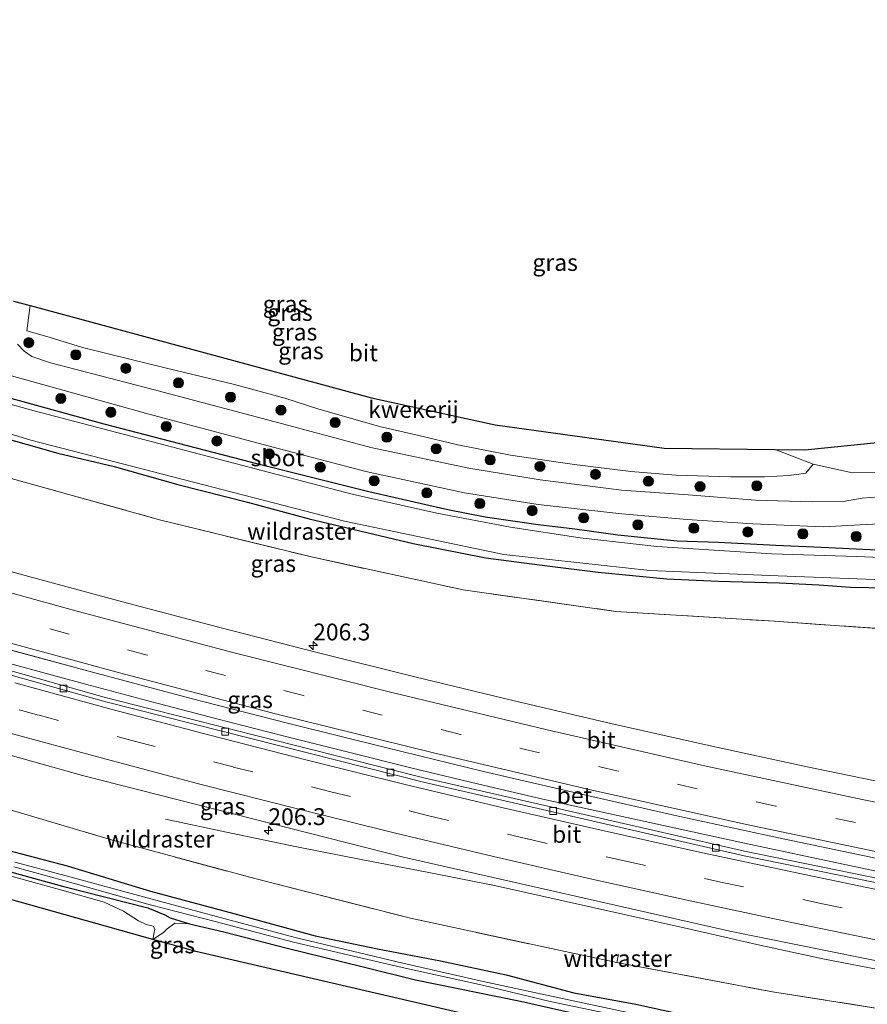
# Model space of a CAD drawing. Units: metres. Extents: x 219996 to 230000, y 439913 to 441221.
# Drawn here: x 222501 to 222627, y 440028 to 440174 of the extents above; entities that cross this region are included whole.
import ezdxf
from ezdxf.enums import TextEntityAlignment as Align

# ---------------------------------------------------------------- set-up
doc = ezdxf.new("R2010")
doc.units = ezdxf.units.M
doc.linetypes.add('IE-TERREINAFSCHEIDING', pattern=[10, 8, -2])
doc.linetypes.add('VW-3-9_STREEP', pattern=[12, 3, -9])
doc.layers.get('0').update_dxf_attribs({"lineweight": 25})
for name, color, linetype, lineweight in [('B-ME-AM-KILOMETR-S-B1', 7, 'Continuous', 18), ('B-ME-BV-GELEIDECONSTRUCTIE-GELEIDERAIL-L-B1', 213, 'BV-GELEIDERAIL', 18), ('B-ME-GR-BOMENSTRUIKEN-GV-B6', 93, 'Continuous', 18), ('B-ME-GR-BOOM-S-B1', 93, 'Continuous', 18), ('B-ME-GW-INSTEEKWATERGANG-L-B1', 10, 'Continuous', 25), ('B-ME-IE-GRASLAND-GV-B6', 93, 'Continuous', 18), ('B-ME-IE-GRONDWERKLIJN-GROND_INGERICHT-GV-B6', 253, 'Continuous', 18), ('B-ME-IE-TERREINAFSCHEIDING-RASTERHEKWERK-L-B1', 8, 'IE-TERREINAFSCHEIDING', 18), ('B-ME-KG-KADASTRAAL-OPNAMEDTMGRENS-L-B1', 10, 'Continuous', 25), ('B-ME-OG-WATER-GV-B6', 153, 'Continuous', 18), ('B-ME-VH-VERH_SOORT-BETON-OVERIG-GV-B6', 8, 'IE-TERREINAFSCHEIDING-NATUURLIJK-HOUTWAL', 18), ('B-ME-VH-VERH_SOORT-BITUMEN-GV-B6', 8, 'IE-TERREINAFSCHEIDING-NATUURLIJK-HOUTWAL', 18), ('B-ME-VV-KOLK-S-B1', 8, 'Continuous', 18), ('B-ME-VW-MARKERING-39STREEP-015-L-B1', 255, 'VW-3-9_STREEP', 18), ('B-ME-VW-MARKERING-STREEP-015-L-B1', 7, 'Continuous', 18)]:
    doc.layers.add(name, color=color, linetype=linetype, lineweight=lineweight)
doc.styles.add('NLCS-ISO', font='NLCS-ISO.TTF')
doc.linetypes.add('BV-GELEIDERAIL', pattern='A,10,-3,[108,NLCS.SHX,S=1,R=0,X=0,Y=0],-3', length=16)
doc.linetypes.add('IE-TERREINAFSCHEIDING-NATUURLIJK-HOUTWAL', pattern='A,7,-1.5,[67,NLCS.SHX,S=0.75,R=45,X=0,Y=0],-1.5,7,-1.5,[70,NLCS.SHX,S=0.75,R=0,X=0,Y=0],-1.5', length=20)

# ---------------------------------------------------------------- blocks, each defined once
blk = doc.blocks.new('boom')
blk.add_hatch(color=256).paths.add_polyline_path([(-0.75, 0, 1), (0.75, 0, 1)])
blk.add_circle((0, 0), 0.75)
blk = doc.blocks.new('hecto')
for p, q in [((0, 0.625), (-0.625, 0)), ((0, -0.625), (0, 0.625)), ((-0.625, 0), (0.625, 0)), ((0.625, 0), (0, -0.625))]:
    blk.add_line(p, q)
blk = doc.blocks.new('kolk')
blk.add_lwpolyline([(-0.5, -0.5), (0.5, -0.5), (0.5, 0.5), (-0.5, 0.5)], close=True)

msp = doc.modelspace()

# ---------------------------------------------------------------- linework, layer by layer
at = {"layer": 'B-ME-BV-GELEIDECONSTRUCTIE-GELEIDERAIL-L-B1'}
for points in [[(222630.926, 440046.804, 17.887), (222617.865, 440049.607, 17.879), (222608.088, 440051.684, 17.873), (222598.317, 440053.817, 17.868), (222588.544, 440055.935, 17.863), (222578.783, 440058.104, 17.857), (222569.044, 440060.377, 17.852), (222559.33, 440062.719, 17.846), (222549.622, 440065.12, 17.841), (222539.922, 440067.554, 17.835), (222530.234, 440070.028, 17.829), (222520.559, 440072.56, 17.824), (222510.905, 440075.145, 17.818), (222501.255, 440077.766, 17.812), (222491.615, 440080.426, 17.806)], [(222522.594, 440055.093, 17.204), (222532.373, 440053, 17.646), (222542.173, 440050.965, 17.809), (222551.983, 440049.031, 17.917), (222561.798, 440047.154, 18.032), (222571.594, 440045.212, 18.077), (222581.365, 440043.063, 18.092)], [(222581.365, 440043.063, 18.092), (222591.115, 440040.864, 18.1), (222600.875, 440038.68, 18.093), (222610.634, 440036.464, 18.075), (222620.415, 440034.339, 18.017), (222630.229, 440032.421, 18.085), (222640.05, 440030.537, 18.111), (222649.869, 440028.643, 18.123), (222659.692, 440026.772, 18.131), (222669.536, 440024.979, 18.146), (222679.378, 440023.198, 18.153), (222689.217, 440021.414, 18.166), (222699.025, 440019.515, 18.068), (222712.913, 440016.596, 17.528)]]:
    msp.add_polyline3d(points, dxfattribs=at)
at = {"layer": 'B-ME-GR-BOMENSTRUIKEN-GV-B6'}
for points in [[(222626.634, 440012.284, 15.653), (222527.136, 440035.417, 15.229), (222523.825, 440036.348, 15.363), (222520.713, 440037.223, 15.403), (222522.304, 440038.218, 15.477), (222522.882, 440038.791, 15.5), (222523.989, 440039.627, 15.601), (222526.177, 440039.514, 15.63)], [(222526.177, 440039.514, 15.63), (222531.292, 440038.342, 15.613), (222540.725, 440035.923, 15.446), (222551.824, 440033.177, 15.584), (222559.833, 440031.22, 15.547), (222575.418, 440028.01, 15.525), (222591.907, 440024.295, 15.58)]]:
    msp.add_polyline3d(points, dxfattribs=at)
at = {"layer": 'B-ME-GW-INSTEEKWATERGANG-L-B1'}
for points in [[(222631.783, 440094.992, 15.858), (222626.382, 440095.252, 15.859), (222621.348, 440095.505, 15.859), (222613.458, 440095.826, 15.866), (222604.896, 440096.25, 15.856), (222598.731, 440096.479, 15.8), (222589.925, 440097.381, 15.811), (222583.512, 440098.236, 15.774), (222578.051, 440098.898, 15.686), (222570.188, 440100.048, 15.7), (222564.621, 440101.142, 15.712), (222552.87, 440103.791, 15.698), (222536.799, 440107.835, 15.684), (222525.886, 440110.676, 15.7), (222513.483, 440113.866, 15.689), (222501.444, 440117.196, 15.663), (222493.212, 440119.457, 15.689)], [(222496.767, 440112.324, 15.4), (222506.587, 440109.553, 15.429), (222514.983, 440107.562, 15.392), (222524.428, 440104.896, 15.42), (222534.836, 440102.28, 15.399), (222543.987, 440099.781, 15.469), (222551.511, 440098.021, 15.508), (222559.48, 440096.12, 15.545), (222570.279, 440093.983, 15.5), (222579.433, 440092.783, 15.453), (222587.013, 440091.872, 15.37), (222597.203, 440090.882, 15.339), (222604.864, 440090.498, 15.317), (222613.971, 440090.285, 15.344), (222619.851, 440089.952, 15.427), (222624.559, 440089.651, 15.583), (222630.03, 440089.527, 15.648)], [(222493.213, 440052.015, 15.601), (222507.967, 440048.172, 15.59), (222520.375, 440044.369, 15.45), (222532.763, 440041.083, 15.476), (222544.902, 440037.761, 15.429), (222554.161, 440035.81, 15.498), (222563.518, 440034.016, 15.493), (222573.325, 440031.957, 15.667), (222583.375, 440029.248, 15.517), (222592.627, 440027.567, 15.674), (222602.754, 440025.361, 15.739)], [(222492.3, 440049.238, 15.58), (222507.304, 440045.112, 15.382), (222519.999, 440041.902, 15.325), (222522.49, 440040.885, 15.433), (222523.305, 440040.442, 15.521), (222526.177, 440039.514, 15.63), (222531.292, 440038.342, 15.613), (222540.725, 440035.923, 15.446), (222551.824, 440033.177, 15.584), (222559.833, 440031.22, 15.547), (222575.418, 440028.01, 15.525), (222591.907, 440024.295, 15.58)]]:
    msp.add_polyline3d(points, dxfattribs=at)
at = {"layer": 'B-ME-IE-GRASLAND-GV-B6'}
for points in [[(222500.01, 440132.195, 15.893), (222502.46, 440131.532, 15.886), (222502.252, 440130.061, 15.833), (222501.989, 440127.749, 15.782), (222505.311, 440126.817, 15.492), (222510.267, 440125.302, 15.425), (222517.704, 440123.457, 15.417), (222524.414, 440121.821, 15.33), (222532.895, 440119.801, 15.332), (222540.358, 440117.748, 15.422), (222545.454, 440116.129, 15.442), (222554.634, 440113.496, 15.585), (222560.308, 440112.19, 15.528), (222566.122, 440110.788, 15.582), (222573.963, 440109.282, 15.627), (222580.681, 440108.29, 15.67), (222583.487, 440107.887, 15.73), (222591.839, 440106.842, 15.834), (222598.57, 440106.306, 15.825), (222606.749, 440106.055, 15.948), (222611.742, 440106.021, 16.084), (222615.416, 440106.22, 16.058), (222617.882, 440106.587, 16.062), (222619.007, 440107.911, 15.984), (222624.863, 440106.625, 15.916), (222628.375, 440106.678, 15.962)], [(222628.783, 440103.056, 16.034), (222626.281, 440102.874, 16.001), (222623.459, 440102.373, 15.986), (222618.848, 440102.341, 15.964), (222610.429, 440102.572, 15.946), (222600.405, 440103.365, 15.976), (222590.467, 440104.078, 15.979), (222578.344, 440105.577, 15.932), (222567.753, 440107.315, 15.925), (222553.153, 440110.399, 15.896), (222540.216, 440113.885, 15.893), (222520.776, 440119.037, 15.875), (222505.496, 440122.993, 15.912), (222502.723, 440123.93, 15.969), (222501.573, 440124.743, 15.968), (222500.579, 440125.777, 15.951)], [(222490.218, 440123.697, 15.924), (222504.488, 440119.732, 15.928), (222520.005, 440115.43, 15.925), (222539.594, 440110.188, 15.899), (222552.441, 440106.857, 15.932), (222567.095, 440103.642, 15.936), (222578.06, 440101.945, 15.962), (222590.542, 440100.556, 15.981), (222600.236, 440099.69, 15.96), (222610.035, 440099.029, 15.945), (222620.485, 440098.612, 15.944), (222628.783, 440099.037, 15.917)], [(222631.507, 440093.94, 14.904), (222625.427, 440094.178, 14.9045), (222612.789, 440094.602, 14.906), (222595.738, 440095.698, 14.908), (222584.331, 440096.972, 14.909), (222573.948, 440098.552, 14.91), (222562.967, 440100.642, 14.911), (222550.373, 440103.446, 14.913), (222503.071, 440115.859, 14.918), (222476.992, 440123.112, 14.921)], [(222476.216, 440119.579, 14.921), (222502.595, 440111.516, 14.918), (222549.24, 440099.447, 14.913), (222572.963, 440094.494, 14.91), (222594.669, 440092.116, 14.908), (222612.487, 440091.348, 14.906), (222633.403, 440090.554, 14.903)], [(222493.212, 440119.457, 15.689), (222501.444, 440117.196, 15.663), (222513.483, 440113.866, 15.689), (222525.886, 440110.676, 15.7), (222536.799, 440107.835, 15.684), (222552.87, 440103.791, 15.698), (222564.621, 440101.142, 15.712), (222570.188, 440100.048, 15.7), (222578.051, 440098.898, 15.686), (222583.512, 440098.236, 15.774), (222589.925, 440097.381, 15.811), (222598.731, 440096.479, 15.8), (222604.896, 440096.25, 15.856), (222613.458, 440095.826, 15.866), (222621.348, 440095.505, 15.859), (222626.382, 440095.252, 15.859), (222631.783, 440094.992, 15.858)], [(222631.783, 440094.992, 15.858), (222626.382, 440095.252, 15.859), (222621.348, 440095.505, 15.859), (222613.458, 440095.826, 15.866), (222604.896, 440096.25, 15.856), (222598.731, 440096.479, 15.8), (222589.925, 440097.381, 15.811), (222583.512, 440098.236, 15.774), (222578.051, 440098.898, 15.686), (222570.188, 440100.048, 15.7), (222564.621, 440101.142, 15.712), (222552.87, 440103.791, 15.698), (222536.799, 440107.835, 15.684), (222525.886, 440110.676, 15.7), (222513.483, 440113.866, 15.689), (222501.444, 440117.196, 15.663), (222493.212, 440119.457, 15.689)], [(222630.03, 440089.527, 15.648), (222624.559, 440089.651, 15.583), (222619.851, 440089.952, 15.427), (222613.971, 440090.285, 15.344), (222604.864, 440090.498, 15.317), (222597.203, 440090.882, 15.339), (222587.013, 440091.872, 15.37), (222579.433, 440092.783, 15.453), (222570.279, 440093.983, 15.5), (222559.48, 440096.12, 15.545), (222551.511, 440098.021, 15.508), (222543.987, 440099.781, 15.469), (222534.836, 440102.28, 15.399), (222524.428, 440104.896, 15.42), (222514.983, 440107.562, 15.392), (222506.587, 440109.553, 15.429), (222496.767, 440112.324, 15.4)], [(222496.767, 440112.324, 15.4), (222506.587, 440109.553, 15.429), (222514.983, 440107.562, 15.392), (222524.428, 440104.896, 15.42), (222534.836, 440102.28, 15.399), (222543.987, 440099.781, 15.469), (222551.511, 440098.021, 15.508), (222559.48, 440096.12, 15.545), (222570.279, 440093.983, 15.5), (222579.433, 440092.783, 15.453), (222587.013, 440091.872, 15.37), (222597.203, 440090.882, 15.339), (222604.864, 440090.498, 15.317), (222613.971, 440090.285, 15.344), (222619.851, 440089.952, 15.427), (222624.559, 440089.651, 15.583), (222630.03, 440089.527, 15.648)], [(222499.297, 440105.878, 15.666), (222521.914, 440099.61, 15.618), (222544.33, 440094.124, 15.651), (222566.931, 440089.225, 15.694), (222589.618, 440086.028, 15.536), (222613.237, 440084.559, 15.631), (222636.73, 440082.898, 16)], [(222636.73, 440082.898, 16), (222613.237, 440084.559, 15.631), (222589.618, 440086.028, 15.536), (222566.931, 440089.225, 15.694), (222544.33, 440094.124, 15.651), (222521.914, 440099.61, 15.618), (222499.297, 440105.878, 15.666)], [(222666.382, 440053.446, 16.948), (222662.1728, 440054.1736, 16.9485), (222647.4866, 440056.9798, 16.9458), (222632.7812, 440059.8898, 16.939), (222618.1064, 440062.9162, 16.9394), (222603.488, 440066.0807, 16.9159), (222588.8787, 440069.3634, 16.9121), (222574.2826, 440072.7705, 16.9133), (222559.7248, 440076.2785, 16.9097), (222545.1952, 440079.8944, 16.9102), (222530.6899, 440083.6032, 16.8998), (222516.1975, 440087.4381, 16.8852), (222501.7358, 440091.3481, 16.8672), (222487.3014, 440095.3613, 16.8474)], [(222666.2373, 440041.7872, 17.2457), (222665.644, 440038.899, 19.254), (222656.115, 440040.676, 17.194), (222608.79, 440050.335, 17.104), (222561.056, 440061.274, 17.07), (222513.811, 440073.176, 17.004), (222465.229, 440086.907, 16.983)], [(222500.1308, 440080.1218, 17.1422), (222511.7342, 440076.9666, 17.154), (222526.2376, 440073.1199, 17.1627), (222540.7748, 440069.3736, 17.1858), (222555.334, 440065.7504, 17.1972), (222569.92, 440062.22, 17.1965), (222575.3024, 440060.9617, 17.1999), (222584.5315, 440058.8041, 17.2058), (222599.1743, 440055.5004, 17.2046), (222613.8383, 440052.3106, 17.2139), (222628.5296, 440049.2496, 17.2334), (222643.2396, 440046.2911, 17.2294), (222657.9755, 440043.4262, 17.2442), (222666.2373, 440041.7872, 17.2457)], [(222460.582, 440075.559, 17.228), (222510.255, 440061.588, 17.257), (222558.053, 440049.455, 17.279), (222606.612, 440038.464, 17.352), (222640.981, 440031.475, 17.425), (222661.404, 440027.527, 17.448), (222660.786, 440024.3, 17.473), (222660.646, 440023.567, 17.473)], [(222491.593, 440058.801, 16.22), (222514.386, 440052.093, 16.12), (222536.103, 440046.202, 16.133), (222559.073, 440040.379, 16.078), (222582.083, 440035.394, 16.166), (222589.7564, 440033.7835, 16.2234), (222612.961, 440029.392, 16.243), (222628.611, 440026.949, 16.622), (222644.311, 440025.552, 17.122), (222644.456, 440025.21, 17.107), (222646.838, 440021.131, 17.102), (222647.072, 440020.537, 17.122), (222647.8759, 440020.222, 17.413)], [(222660.646, 440023.567, 17.473), (222657.706, 440024.535, 17.408), (222654.568, 440025.014, 17.368), (222652.947, 440025.31, 17.242), (222651.893, 440025.471, 17.315), (222650.691, 440025.458, 17.315), (222649.771, 440024.888, 17.365), (222648.841, 440023.29, 17.413), (222648.033, 440020.889, 17.42), (222647.8759, 440020.222, 17.413), (222647.072, 440020.537, 17.122), (222646.838, 440021.131, 17.102), (222644.456, 440025.21, 17.107), (222644.311, 440025.552, 17.122), (222628.611, 440026.949, 16.622), (222612.961, 440029.392, 16.243), (222589.7564, 440033.7835, 16.2234), (222582.083, 440035.394, 16.166), (222559.073, 440040.379, 16.078), (222536.103, 440046.202, 16.133), (222514.386, 440052.093, 16.12), (222491.593, 440058.801, 16.22)], [(222602.754, 440025.361, 15.739), (222592.627, 440027.567, 15.674), (222583.375, 440029.248, 15.517), (222573.325, 440031.957, 15.667), (222563.518, 440034.016, 15.493), (222554.161, 440035.81, 15.498), (222544.902, 440037.761, 15.429), (222532.763, 440041.083, 15.476), (222520.375, 440044.369, 15.45), (222507.967, 440048.172, 15.59), (222493.213, 440052.015, 15.601)], [(222493.213, 440052.015, 15.601), (222507.967, 440048.172, 15.59), (222520.375, 440044.369, 15.45), (222532.763, 440041.083, 15.476), (222544.902, 440037.761, 15.429), (222554.161, 440035.81, 15.498), (222563.518, 440034.016, 15.493), (222573.325, 440031.957, 15.667), (222583.375, 440029.248, 15.517), (222592.627, 440027.567, 15.674), (222602.754, 440025.361, 15.739)], [(222492.3, 440049.238, 15.58), (222507.304, 440045.112, 15.382), (222519.999, 440041.902, 15.325), (222522.49, 440040.885, 15.433), (222523.305, 440040.442, 15.521), (222526.177, 440039.514, 15.63), (222523.989, 440039.627, 15.601), (222522.882, 440038.791, 15.5), (222522.304, 440038.218, 15.477), (222520.713, 440037.223, 15.403), (222521.043, 440038.741, 15.262), (222520.77, 440039.199, 15.244), (222519.755, 440039.452, 15.202), (222518.588, 440039.998, 15.216), (222516.354, 440041.416, 15.314), (222513.472, 440042.763, 15.347), (222507.169, 440044.545, 15.382), (222492.072, 440048.709, 15.328)], [(222591.907, 440024.295, 15.58), (222575.418, 440028.01, 15.525), (222559.833, 440031.22, 15.547), (222551.824, 440033.177, 15.584), (222540.725, 440035.923, 15.446), (222531.292, 440038.342, 15.613), (222526.177, 440039.514, 15.63), (222523.305, 440040.442, 15.521), (222522.49, 440040.885, 15.433), (222519.999, 440041.902, 15.325), (222507.304, 440045.112, 15.382), (222492.3, 440049.238, 15.58)], [(222500.021, 440048.013, 14.679), (222507.622, 440045.947, 14.682), (222520.309, 440042.371, 14.818), (222530.022, 440039.86, 14.797), (222541.683, 440036.783, 14.734), (222557.822, 440033.023, 14.76), (222569.795, 440030.389, 14.779), (222579.87, 440027.995, 14.753), (222591.761, 440025.482, 14.753)], [(222592.107, 440026.199, 14.753), (222580.059, 440028.75, 14.753), (222569.883, 440030.963, 14.78), (222557.925, 440033.694, 14.76), (222541.888, 440037.487, 14.734), (222530.187, 440040.619, 14.797), (222520.444, 440043.257, 14.818), (222507.831, 440046.675, 14.682), (222500.179, 440048.724, 14.679)]]:
    msp.add_polyline3d(points, dxfattribs=at)
at = {"layer": 'B-ME-IE-GRONDWERKLIJN-GROND_INGERICHT-GV-B6'}
for points in [[(222613.334, 440110.124, 15.981), (222617.762, 440110.072, 16.024), (222632.457, 440111.565, 15.939), (222641.158, 440118.209, 15.75), (222655.982, 440174.07, 15.755), (222658.225, 440173.543, 15.793), (222651.936, 440149.816, 15.677), (222649.12, 440138.581, 15.595), (222647.065, 440129.607, 15.545), (222644.802, 440119.905, 15.756), (222643.309, 440116.065, 15.901), (222642.292, 440113.574, 15.94), (222641.121, 440112.478, 15.946), (222637.833, 440109.72, 15.98), (222632.604, 440107.087, 15.981), (222628.375, 440106.678, 15.962), (222624.863, 440106.625, 15.916), (222619.007, 440107.911, 15.984), (222613.334, 440110.124, 15.981)], [(222613.334, 440110.124, 15.981), (222619.007, 440107.911, 15.984), (222617.882, 440106.587, 16.062), (222615.416, 440106.22, 16.058), (222611.742, 440106.021, 16.084), (222606.749, 440106.055, 15.948), (222598.57, 440106.306, 15.825), (222591.839, 440106.842, 15.834), (222583.487, 440107.887, 15.73), (222580.681, 440108.29, 15.67), (222573.963, 440109.282, 15.627), (222566.122, 440110.788, 15.582), (222560.308, 440112.19, 15.528), (222554.634, 440113.496, 15.585), (222545.454, 440116.129, 15.442), (222540.358, 440117.748, 15.422), (222532.895, 440119.801, 15.332), (222524.414, 440121.821, 15.33), (222517.704, 440123.457, 15.417), (222510.267, 440125.302, 15.425), (222505.311, 440126.817, 15.492), (222501.989, 440127.749, 15.782), (222502.252, 440130.061, 15.833), (222502.46, 440131.532, 15.886), (222553.252, 440117.787, 15.425), (222571.683, 440113.805, 15.582), (222596.84, 440110.32, 15.783), (222613.334, 440110.124, 15.981)], [(222520.713, 440037.223, 15.403), (222459.869, 440054.332, 15.286), (222407.137, 440071.557, 15.398), (222398.023, 440074.688, 15.389), (222398.344, 440076.314, 15.504), (222399.32, 440077.088, 15.467), (222404.021, 440075.783, 15.49), (222418.402, 440071.314, 15.375), (222430.808, 440067.34, 15.415), (222441.848, 440063.891, 15.335), (222456.365, 440059.619, 15.346), (222468.882, 440055.725, 15.35), (222480.434, 440052.106, 15.331), (222492.072, 440048.709, 15.328), (222507.169, 440044.545, 15.382), (222513.472, 440042.763, 15.347), (222516.354, 440041.416, 15.314), (222518.588, 440039.998, 15.216), (222519.755, 440039.452, 15.202), (222520.77, 440039.199, 15.244), (222521.043, 440038.741, 15.262), (222520.713, 440037.223, 15.403)]]:
    msp.add_polyline3d(points, dxfattribs=at)
at = {"layer": 'B-ME-IE-TERREINAFSCHEIDING-RASTERHEKWERK-L-B1'}
msp.add_line((222590.0092, 440034.9608, 16.1254), (222589.7564, 440033.7835, 16.2234), dxfattribs=at)
for points in [[(222410.393, 440132.838, 15.552), (222432.522, 440125.658, 15.612), (222454.743, 440118.786, 15.505), (222477.107, 440112.212, 15.601), (222499.297, 440105.878, 15.666), (222521.914, 440099.61, 15.618), (222544.33, 440094.124, 15.651), (222566.931, 440089.225, 15.694), (222589.618, 440086.028, 15.536), (222613.237, 440084.559, 15.631), (222636.73, 440082.898, 16), (222640.538, 440082.008, 16.153), (222648.844, 440079.538, 16.32), (222651.192, 440078.8, 16.165), (222652.034, 440074.211, 16.369), (222652.446, 440070.216, 16.834), (222663.465, 440067.35, 20.284), (222665.775, 440066.573, 21.171), (222667.947, 440065.772, 21.858), (222669.142, 440065.352, 22.371), (222670.266, 440064.959, 22.3), (222670.688, 440064.864, 22.246)], [(222400.819, 440086.878, 16.304), (222423.287, 440079.745, 16.322), (222446.034, 440072.655, 16.358), (222468.785, 440065.669, 16.297), (222491.593, 440058.801, 16.22), (222514.386, 440052.093, 16.12), (222536.103, 440046.202, 16.133), (222559.073, 440040.379, 16.078), (222582.083, 440035.394, 16.166), (222589.7564, 440033.7835, 16.2234), (222612.961, 440029.392, 16.243), (222628.611, 440026.949, 16.622), (222644.311, 440025.552, 17.122), (222644.456, 440025.21, 17.107)]]:
    msp.add_polyline3d(points, dxfattribs=at)
at = {"layer": 'B-ME-KG-KADASTRAAL-OPNAMEDTMGRENS-L-B1'}
for points in [[(222500.01, 440132.195, 15.893), (222502.46, 440131.532, 15.886), (222553.252, 440117.787, 15.425), (222571.683, 440113.805, 15.582), (222596.84, 440110.32, 15.783), (222613.334, 440110.124, 15.981), (222617.762, 440110.072, 16.024), (222632.457, 440111.565, 15.939)], [(222626.634, 440012.284, 15.653), (222527.136, 440035.417, 15.229), (222523.825, 440036.348, 15.363), (222520.713, 440037.223, 15.403), (222459.869, 440054.332, 15.286)]]:
    msp.add_polyline3d(points, dxfattribs=at)
at = {"layer": 'B-ME-OG-WATER-GV-B6'}
for points in [[(222476.992, 440123.112, 14.921), (222503.071, 440115.859, 14.918), (222550.373, 440103.446, 14.913), (222562.967, 440100.642, 14.911), (222573.948, 440098.552, 14.91), (222584.331, 440096.972, 14.909), (222595.738, 440095.698, 14.908), (222612.789, 440094.602, 14.906), (222625.427, 440094.178, 14.9045)], [(222633.403, 440090.554, 14.903), (222612.487, 440091.348, 14.906), (222594.669, 440092.116, 14.908), (222572.963, 440094.494, 14.91), (222549.24, 440099.447, 14.913), (222502.595, 440111.516, 14.918), (222476.216, 440119.579, 14.921)], [(222625.427, 440094.178, 14.9045), (222631.507, 440093.94, 14.904)], [(222591.761, 440025.482, 14.753), (222579.87, 440027.995, 14.753), (222569.795, 440030.389, 14.779), (222557.822, 440033.023, 14.76), (222541.683, 440036.783, 14.734), (222530.022, 440039.86, 14.797), (222520.309, 440042.371, 14.818), (222507.622, 440045.947, 14.682), (222500.021, 440048.013, 14.679)], [(222500.179, 440048.724, 14.679), (222507.831, 440046.675, 14.682), (222520.444, 440043.257, 14.818), (222530.187, 440040.619, 14.797), (222541.888, 440037.487, 14.734), (222557.925, 440033.694, 14.76), (222569.883, 440030.963, 14.78), (222580.059, 440028.75, 14.753), (222592.107, 440026.199, 14.753)]]:
    msp.add_polyline3d(points, dxfattribs=at)
at = {"layer": 'B-ME-VH-VERH_SOORT-BETON-OVERIG-GV-B6'}
msp.add_polyline3d([(222665.644, 440038.899, 19.254), (222673.866, 440037.365, 18.05), (222698.9, 440033.008, 17.171), (222717.595, 440030.1, 17.194), (222765.368, 440023.131, 17.202), (222765.238, 440022.472, 17.175), (222717.561, 440029.394, 17.132), (222698.805, 440032.385, 17.129), (222673.766, 440036.547, 18.514), (222656.013, 440040.006, 17.11), (222608.736, 440049.658, 17.045), (222561.001, 440060.596, 16.998), (222513.72, 440072.577, 16.974), (222465.079, 440086.244, 16.925), (222419.354, 440100.241, 16.903), (222404.066, 440105.243, 16.868), (222404.185, 440105.84, 16.912), (222419.483, 440100.761, 16.921), (222465.229, 440086.907, 16.983), (222513.811, 440073.176, 17.004), (222561.056, 440061.274, 17.07), (222608.79, 440050.335, 17.104), (222656.115, 440040.676, 17.194), (222665.644, 440038.899, 19.254)], dxfattribs=at)
at = {"layer": 'B-ME-VH-VERH_SOORT-BITUMEN-GV-B6'}
for points in [[(222500.579, 440125.777, 15.951), (222501.573, 440124.743, 15.968), (222502.723, 440123.93, 15.969), (222505.496, 440122.993, 15.912), (222520.776, 440119.037, 15.875), (222540.216, 440113.885, 15.893), (222553.153, 440110.399, 15.896), (222567.753, 440107.315, 15.925), (222578.344, 440105.577, 15.932), (222590.467, 440104.078, 15.979), (222600.405, 440103.365, 15.976), (222610.429, 440102.572, 15.946), (222618.848, 440102.341, 15.964), (222623.459, 440102.373, 15.986), (222626.281, 440102.874, 16.001), (222628.783, 440103.056, 16.034)], [(222628.783, 440099.037, 15.917), (222620.485, 440098.612, 15.944), (222610.035, 440099.029, 15.945), (222600.236, 440099.69, 15.96), (222590.542, 440100.556, 15.981), (222578.06, 440101.945, 15.962), (222567.095, 440103.642, 15.936), (222552.441, 440106.857, 15.932), (222539.594, 440110.188, 15.899), (222520.005, 440115.43, 15.925), (222504.488, 440119.732, 15.928), (222490.218, 440123.697, 15.924)], [(222765.238, 440022.472, 17.175), (222762.982, 440011.068, 17.534), (222715.802, 440018.023, 17.448), (222697.249, 440021.056, 17.44), (222673.336, 440025.266, 17.447), (222661.404, 440027.527, 17.448), (222640.981, 440031.475, 17.425), (222606.612, 440038.464, 17.352), (222558.053, 440049.455, 17.279), (222510.255, 440061.588, 17.257), (222460.582, 440075.559, 17.228), (222415.363, 440089.333, 17.203), (222401.813, 440093.848, 17.21), (222404.066, 440105.243, 16.868), (222419.354, 440100.241, 16.903), (222465.079, 440086.244, 16.925), (222513.72, 440072.577, 16.974), (222561.001, 440060.596, 16.998), (222608.736, 440049.658, 17.045), (222656.013, 440040.006, 17.11), (222673.766, 440036.547, 18.514), (222698.805, 440032.385, 17.129), (222717.561, 440029.394, 17.132), (222765.238, 440022.472, 17.175)], [(222487.3014, 440095.3613, 16.8474), (222501.7358, 440091.3481, 16.8672), (222516.1975, 440087.4381, 16.8852), (222530.6899, 440083.6032, 16.8998), (222545.1952, 440079.8944, 16.9102), (222559.7248, 440076.2785, 16.9097), (222574.2826, 440072.7705, 16.9133), (222588.8787, 440069.3634, 16.9121), (222603.488, 440066.0807, 16.9159), (222618.1064, 440062.9162, 16.9394), (222632.7812, 440059.8898, 16.939), (222647.4866, 440056.9798, 16.9458), (222662.1728, 440054.1736, 16.9485), (222666.382, 440053.446, 16.948), (222678.2807, 440051.3656, 16.9493), (222691.6569, 440048.8206, 16.9776), (222706.4325, 440046.3022, 16.9961), (222721.19, 440043.8962, 17.011), (222736.0027, 440041.6457, 17.0246), (222750.8286, 440039.4998, 17.0361)], [(222761.6529, 440026.5827, 17.3417), (222746.7882, 440028.6377, 17.3381), (222731.939, 440030.8151, 17.3235), (222717.1102, 440033.1119, 17.3085), (222702.2962, 440035.5394, 17.2861), (222687.515, 440038.1221, 17.2662), (222674.3931, 440040.2329, 17.2491), (222666.2373, 440041.7872, 17.2457), (222657.9755, 440043.4262, 17.2442), (222643.2396, 440046.2911, 17.2294), (222628.5296, 440049.2496, 17.2334), (222613.8383, 440052.3106, 17.2139), (222599.1743, 440055.5004, 17.2046), (222584.5315, 440058.8041, 17.2058), (222569.92, 440062.22, 17.1965), (222555.334, 440065.7504, 17.1972), (222540.7748, 440069.3736, 17.1858), (222526.2376, 440073.1199, 17.1627), (222511.7342, 440076.9666, 17.154), (222497.255, 440080.9038, 17.1393)]]:
    msp.add_polyline3d(points, dxfattribs=at)
at = {"layer": 'B-ME-VW-MARKERING-39STREEP-015-L-B1'}
for points in [[(222763.3073, 440031.0626, 17.221), (222755.8065, 440032.0492, 17.2158), (222732.0137, 440035.4905, 17.1984), (222708.2513, 440039.2443, 17.1787), (222684.3815, 440043.2958, 17.142), (222660.6635, 440047.6018, 17.1267), (222637.0351, 440052.1688, 17.1288), (222613.4458, 440057.0541, 17.1045), (222589.9638, 440062.2424, 17.0934), (222566.5294, 440067.7074, 17.0842), (222543.146, 440073.4858, 17.0765), (222519.8611, 440079.5135, 17.0508), (222496.6325, 440085.7849, 17.0266), (222473.4425, 440092.3595, 17.0105), (222450.3616, 440099.1678, 16.9932), (222427.3838, 440106.3277, 16.9823), (222412.9151, 440111.0223, 16.9679)], [(222489.265, 440074.57, 17.11), (222503.818, 440070.565, 17.129), (222518.168, 440066.664, 17.133), (222532.694, 440062.866, 17.147), (222547.239, 440059.18, 17.166), (222561.822, 440055.609, 17.167), (222576.494, 440052.178, 17.177), (222591.098, 440048.836, 17.179), (222605.702, 440045.645, 17.202), (222620.388, 440042.521, 17.222), (222635.089, 440039.523, 17.252), (222649.809, 440036.564, 17.253), (222664.22, 440033.836, 18.08), (222679.57, 440031.04, 17.278), (222694.062, 440028.569, 17.285), (222708.859, 440026.127, 17.293), (222723.619, 440023.911, 17.295), (222738.426, 440021.668, 17.309), (222753.287, 440019.573, 17.324)]]:
    msp.add_polyline3d(points, dxfattribs=at)
at = {"layer": 'B-ME-VW-MARKERING-STREEP-015-L-B1'}
for points in [[(222764.5826, 440034.516, 17.1273), (222744.4374, 440037.2922, 17.1098), (222720.6911, 440040.8592, 17.0943), (222697.0266, 440044.77, 17.0656), (222673.3787, 440048.9182, 17.0323), (222649.792, 440053.3155, 17.0352), (222626.2732, 440058.051, 17.0228), (222602.823, 440063.0566, 16.9978), (222579.4148, 440068.3792, 16.9939), (222556.0881, 440073.9798, 16.9908), (222532.8061, 440079.8438, 16.9759), (222509.5978, 440085.992, 16.955), (222486.4323, 440092.3892, 16.9229), (222463.368, 440099.0628, 16.9112), (222440.3909, 440106.0211, 16.8933), (222417.5268, 440113.3222, 16.8714), (222414.4119, 440114.3431, 16.8689)], [(222411.4277, 440107.7225, 17.0486), (222423.6123, 440103.7511, 17.0572), (222446.5262, 440096.574, 17.0676), (222469.5289, 440089.7535, 17.0868), (222492.607, 440083.1694, 17.1015), (222515.7755, 440076.8643, 17.132), (222539.0022, 440070.7984, 17.1554), (222562.2774, 440065.0199, 17.1687), (222585.6474, 440059.5223, 17.1812), (222609.0569, 440054.2996, 17.1815), (222632.5519, 440049.3974, 17.2062), (222656.1177, 440044.7842, 17.2136), (222679.7157, 440040.4366, 17.228), (222703.3634, 440036.3848, 17.2598), (222727.0593, 440032.5749, 17.2911), (222750.79, 440029.0875, 17.3079), (222762.0228, 440027.5841, 17.3142)], [(222765.085, 440021.699, 17.258), (222749.708, 440023.799, 17.246), (222734.863, 440025.938, 17.235), (222720.028, 440028.2, 17.224), (222705.238, 440030.465, 17.213), (222690.413, 440032.914, 17.201), (222675.649, 440035.507, 17.19), (222660.909, 440038.208, 17.179), (222646.182, 440041.1, 17.167), (222631.47, 440044, 17.156), (222616.779, 440047.085, 17.145), (222602.1, 440050.208, 17.133), (222587.442, 440053.45, 17.122), (222572.848, 440056.8, 17.111), (222558.281, 440060.261, 17.099), (222543.715, 440063.892, 17.088), (222529.19, 440067.599, 17.076), (222514.677, 440071.425, 17.065), (222500.195, 440075.385, 17.054)], [(222763.647, 440014.432, 17.433), (222748.301, 440016.533, 17.417), (222733.44, 440018.685, 17.402), (222718.6, 440020.901, 17.387), (222703.783, 440023.23, 17.372), (222688.977, 440025.677, 17.358), (222674.238, 440028.252, 17.344), (222659.453, 440030.984, 17.33), (222644.726, 440033.829, 17.317), (222630.023, 440036.781, 17.304), (222615.328, 440039.824, 17.291), (222600.679, 440042.95, 17.278), (222586.041, 440046.187, 17.266), (222571.423, 440049.532, 17.254), (222556.839, 440053.023, 17.243), (222542.258, 440056.632, 17.232), (222527.72, 440060.315, 17.221), (222513.226, 440064.172, 17.211), (222498.745, 440068.107, 17.201)]]:
    msp.add_polyline3d(points, dxfattribs=at)

# ---------------------------------------------------------------- block references
at = {"layer": 'B-ME-AM-KILOMETR-S-B1', "rotation": 90}
for p in [(222544.588, 440080.926, 16.794), (222537.919, 440053.442, 17.315)]:
    msp.add_blockref('hecto', p, dxfattribs=at)
at = {"layer": 'B-ME-GR-BOOM-S-B1', "rotation": 90}
for p in [(222502.265, 440126.013, 16.017), (222509.268, 440124.21, 15.917), (222516.704, 440122.194, 15.868), (222524.532, 440120.02, 15.835), (222507.048, 440117.714, 15.921), (222532.297, 440117.904, 15.885), (222514.487, 440115.647, 15.825), (222539.795, 440115.977, 15.977), (222547.843, 440114.112, 15.898), (222522.731, 440113.534, 15.918), (222530.269, 440111.38, 15.894), (222555.548, 440111.933, 15.915), (222562.908, 440110.222, 15.939), (222538.062, 440109.456, 15.897), (222570.941, 440108.581, 16.006), (222545.649, 440107.466, 15.902), (222578.339, 440107.599, 16.026), (222553.651, 440105.461, 15.915), (222586.588, 440106.415, 16.119), (222594.469, 440105.385, 16.15), (222602.157, 440104.596, 16.187), (222610.594, 440104.698, 16.162), (222561.486, 440103.654, 15.897), (222569.381, 440102.061, 15.841), (222577.184, 440101.015, 15.972), (222584.838, 440099.946, 15.984), (222592.914, 440098.91, 15.991), (222601.241, 440098.4, 15.964), (222609.267, 440097.838, 16.034), (222617.459, 440097.569, 15.989), (222625.387, 440097.168, 15.924)]:
    msp.add_blockref('boom', p, dxfattribs=at)
at = {"layer": 'B-ME-VV-KOLK-S-B1', "rotation": 90}
for p in [(222507.442, 440074.558, 16.99), (222531.481, 440068.123, 16.965), (222556.092, 440062.067, 17.015), (222580.284, 440056.319, 17.076), (222604.52, 440050.859, 17.1)]:
    msp.add_blockref('kolk', p, dxfattribs=at)

# ---------------------------------------------------------------- texts
at = {"layer": 'B-ME-AM-KILOMETR-S-B1', "ltscale": 0.2, "style": 'NLCS-ISO'}
for p in [(222544.588, 440080.926, 16.794), (222537.919, 440053.442, 17.315)]:
    msp.add_text('206.3', height=2.5, dxfattribs=at).set_placement(p, align=Align.BOTTOM_LEFT)
at = {"layer": 'B-ME-IE-GRASLAND-GV-B6', "ltscale": 0.2, "style": 'NLCS-ISO'}
for p in [(222580.5945, 440137.942), (222540.464, 440131.7665), (222541.142, 440130.507), (222541.8185, 440127.5965), (222542.763, 440124.803), (222538.656, 440093.142), (222535.2111, 440072.8906), (222531.1115, 440057.035), (222523.6454, 440036.399)]:
    msp.add_text('gras', height=2.5, dxfattribs=at).set_placement(p, align=Align.MIDDLE_CENTER)
at = {"layer": 'B-ME-IE-GRONDWERKLIJN-GROND_INGERICHT-GV-B6', "ltscale": 0.2, "style": 'NLCS-ISO'}
msp.add_text('kwekerij', height=2.5, dxfattribs=at).set_placement((222559.5068, 440116.0735), align=Align.MIDDLE_CENTER)
at = {"layer": 'B-ME-IE-TERREINAFSCHEIDING-RASTERHEKWERK-L-B1', "ltscale": 0.2, "style": 'NLCS-ISO'}
for p in [(222542.8061, 440097.9303), (222521.822, 440052.1358), (222589.8828, 440034.3722)]:
    msp.add_text('wildraster', height=2.5, dxfattribs=at).set_placement(p, align=Align.MIDDLE_CENTER)
at = {"layer": 'B-ME-OG-WATER-GV-B6', "ltscale": 0.2, "style": 'NLCS-ISO'}
msp.add_text('sloot', height=2.5, dxfattribs=at).set_placement((222539.2702, 440108.8737), align=Align.MIDDLE_CENTER)
at = {"layer": 'B-ME-VH-VERH_SOORT-BETON-OVERIG-GV-B6', "ltscale": 0.2, "style": 'NLCS-ISO'}
msp.add_text('bet', height=2.5, dxfattribs=at).set_placement((222583.4663, 440058.6418), align=Align.MIDDLE_CENTER)
at = {"layer": 'B-ME-VH-VERH_SOORT-BITUMEN-GV-B6', "ltscale": 0.2, "style": 'NLCS-ISO'}
for p in [(222552.0523, 440124.4949), (222587.4166, 440066.8862), (222582.309, 440052.8427)]:
    msp.add_text('bit', height=2.5, dxfattribs=at).set_placement(p, align=Align.MIDDLE_CENTER)

doc.saveas('drawing.dxf')
